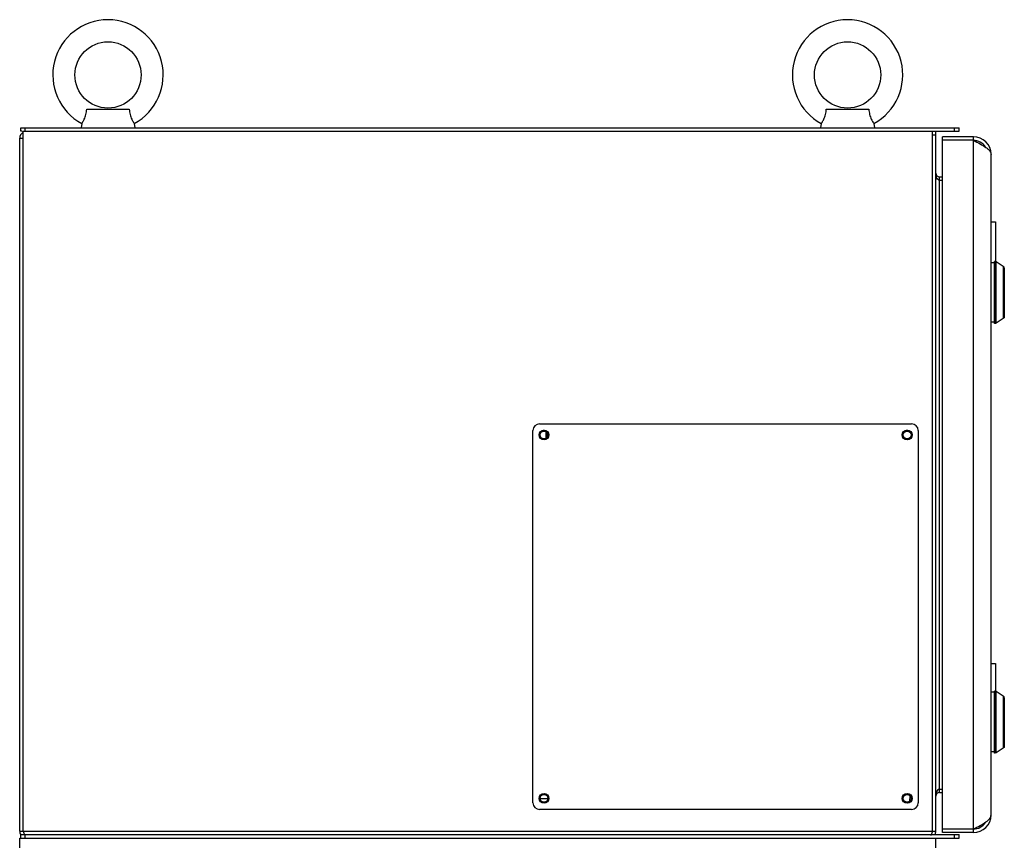
# Model space of a CAD drawing. Units: millimetres. Extents: x 11215 to 43618, y 3066 to 12167.
# Drawn here: x 14407 to 14853, y 9938 to 10310 of the extents above; entities that cross this region are included whole.
import ezdxf

# ---------------------------------------------------------------- set-up
doc = ezdxf.new("R2010")
doc.units = ezdxf.units.MM
doc.header["$LTSCALE"] = 5
doc.layers.add('07_LAYER_ASSEM_MEMBER', color=7, linetype='Continuous')

msp = doc.modelspace()

# ---------------------------------------------------------------- linework, layer by layer
at = {"layer": '07_LAYER_ASSEM_MEMBER', "color": 7, "linetype": 'Continuous'}
for p, q in [((14437.565, 10269.397), (14456.883, 10269.397)), ((14772.565, 10269.397), (14791.883, 10269.397)), ((14435.342, 10262.901), (14435.006, 10260.997)), ((14459.106, 10262.901), (14459.442, 10260.997)), ((14770.342, 10262.901), (14770.006, 10260.997)), ((14794.106, 10262.901), (14794.442, 10260.997)), ((14407.724, 10259.397), (14407.724, 10260.997)), ((14407.724, 10260.997), (14832.724, 10260.997)), ((14408.31, 10259.397), (14407.724, 10259.397)), ((14408.824, 9942.597), (14408.824, 10259.397)), ((14408.824, 10259.397), (14832.724, 10259.397)), ((14409.724, 10259.397), (14409.724, 10260.997)), ((14820.624, 9942.597), (14820.624, 10259.397)), ((14822.224, 9942.597), (14822.224, 10259.397)), ((14830.724, 10259.397), (14830.724, 10260.997)), ((14832.724, 10259.397), (14832.724, 10260.997)), ((14407.224, 9942.597), (14407.224, 10256.197)), ((14407.224, 10256.197), (14408.824, 10256.197)), ((14820.624, 10257.797), (14822.224, 10257.797)), ((14825.224, 9941.897), (14825.224, 10256.897)), ((14839.224, 10256.897), (14825.224, 10256.897)), ((14839.224, 10255.297), (14825.224, 10255.297)), ((14839.224, 9941.897), (14839.224, 10256.897)), ((14847.224, 9949.897), (14847.224, 10248.897)), ((14823.824, 9959.997), (14823.824, 10238.797)), ((14823.824, 10238.797), (14825.224, 10238.797)), ((14823.824, 10237.197), (14825.224, 10237.197)), ((14847.224, 10218.397), (14849.224, 10218.397)), ((14849.224, 10218.397), (14849.224, 10200.358)), ((14848.724, 10172.397), (14848.724, 10200.397)), ((14848.937, 10200.397), (14848.724, 10200.397)), ((14848.937, 10200.397), (14848.937, 10172.397)), ((14849.213, 10200.358), (14848.937, 10200.397)), ((14849.467, 10200.245), (14849.213, 10200.358)), ((14849.467, 10172.549), (14849.467, 10200.245)), ((14852.754, 10198.191), (14849.467, 10200.245)), ((14848.724, 10199.897), (14847.224, 10199.897)), ((14852.754, 10198.191), (14852.754, 10174.603)), ((14853.098, 10197.828), (14852.754, 10198.191)), ((14853.224, 10197.343), (14853.098, 10197.828)), ((14853.224, 10197.343), (14853.224, 10175.451)), ((14852.754, 10174.603), (14849.467, 10172.549)), ((14853.098, 10174.967), (14852.754, 10174.603)), ((14853.224, 10175.451), (14853.098, 10174.967)), ((14848.724, 10172.897), (14847.224, 10172.897)), ((14848.937, 10172.397), (14848.724, 10172.397)), ((14849.213, 10172.436), (14848.937, 10172.397)), ((14849.467, 10172.549), (14849.213, 10172.436)), ((14642.724, 10126.897), (14811.224, 10126.897)), ((14639.724, 9955.397), (14639.724, 10123.897)), ((14645.624, 10123.361), (14645.624, 10120.433)), ((14646.024, 10123.043), (14646.024, 10120.752)), ((14814.224, 10123.897), (14814.224, 9955.397)), ((14847.224, 10018.397), (14849.224, 10018.397)), ((14849.224, 10018.397), (14849.224, 10005.858)), ((14848.724, 10005.397), (14847.224, 10005.397)), ((14848.937, 10005.897), (14848.724, 10005.897)), ((14848.724, 9977.897), (14848.724, 10005.897)), ((14849.213, 10005.858), (14848.937, 10005.897)), ((14848.937, 10005.897), (14848.937, 9977.897)), ((14849.467, 10005.745), (14849.213, 10005.858)), ((14849.467, 9978.049), (14849.467, 10005.745)), ((14852.754, 10003.691), (14849.467, 10005.745)), ((14852.754, 10003.691), (14852.754, 9980.103)), ((14853.098, 10003.328), (14852.754, 10003.691)), ((14853.224, 10002.843), (14853.098, 10003.328)), ((14853.224, 10002.843), (14853.224, 9980.951)), ((14848.724, 9978.397), (14847.224, 9978.397)), ((14848.937, 9977.897), (14848.724, 9977.897)), ((14849.213, 9977.936), (14848.937, 9977.897)), ((14849.467, 9978.049), (14849.213, 9977.936)), ((14852.754, 9980.103), (14849.467, 9978.049)), ((14853.098, 9980.467), (14852.754, 9980.103)), ((14853.224, 9980.951), (14853.098, 9980.467)), ((14823.824, 9961.597), (14825.224, 9961.597)), ((14823.824, 9959.997), (14825.224, 9959.997)), ((14646.43, 9957.197), (14643.018, 9957.197)), ((14811.224, 9952.397), (14642.724, 9952.397)), ((14407.224, 9942.597), (14822.224, 9942.597)), ((14839.224, 9943.497), (14825.224, 9943.497)), ((14839.224, 9941.897), (14825.224, 9941.897)), ((14407.224, 9464.197), (14407.224, 9939.397)), ((14407.224, 9939.397), (14832.724, 9939.397)), ((14407.724, 9939.397), (14407.724, 9940.997)), ((14407.724, 9940.997), (14832.724, 9940.997)), ((14409.724, 9939.397), (14409.724, 9940.997)), ((14822.224, 9464.197), (14822.224, 9939.397)), ((14830.724, 9939.397), (14830.724, 9940.997)), ((14832.724, 9939.397), (14832.724, 9940.997))]:
    msp.add_line(p, q, dxfattribs=at)
at = {"layer": '07_LAYER_ASSEM_MEMBER', "color": 6, "linetype": 'Continuous'}
msp.add_line((14810.464, 9958.59), (14810.224, 9956.012), dxfattribs=at)
at = {"layer": '07_LAYER_ASSEM_MEMBER', "color": 7, "linetype": 'Continuous'}
for centre, radius in [((14447.224, 10284.897), 15), ((14782.224, 10284.897), 15), ((14644.724, 10121.897), 2.25), ((14644.724, 10121.897), 1.75), ((14809.224, 10121.897), 2.25), ((14809.224, 10121.897), 1.75), ((14644.724, 9957.397), 2.25), ((14809.224, 9957.397), 2.25), ((14644.724, 9957.397), 1.75), ((14809.224, 9957.397), 1.75)]:
    msp.add_circle(centre, radius, dxfattribs=at)
for centre, radius, start, end in [((14447.224, 10284.897), 25, 298.37788, 241.62212), ((14782.224, 10284.897), 25, 298.37788, 241.62212), ((14410.424, 10256.197), 3.2, 120.59889, 180), ((14839.224, 10248.897), 8, 0, 90), ((14839.224, 10248.897), 6.4, 31.70799, 90), ((14823.824, 10240.397), 1.6, 180, 270), ((14642.724, 10123.897), 3, 90, 180), ((14811.224, 10123.897), 3, 0, 90), ((14823.824, 9958.397), 1.6, 90, 180), ((14642.724, 9955.397), 3, 180, 270), ((14811.224, 9955.397), 3, 270, 0), ((14839.224, 9949.897), 8, 270, 0), ((14839.224, 9949.897), 6.4, 270, 328.29201), ((14410.424, 9942.597), 3.2, 180, 211.82573), ((14819.024, 9942.597), 3.2, 330, 0), ((14422.601, 9945.865), 14.11, 200.18109, 200.89004), ((14419.444, 9944.652), 10.728, 200.8496, 202.5873)]:
    msp.add_arc(centre, radius, start, end, dxfattribs=at)
at = {"layer": '07_LAYER_ASSEM_MEMBER', "color": 2, "linetype": 'Continuous'}
for centre in [(14644.724, 10121.897), (14809.224, 10121.897), (14644.724, 9957.397), (14809.224, 9957.397)]:
    msp.add_arc(centre, 2, 255, 195, dxfattribs=at)
at = {"layer": '07_LAYER_ASSEM_MEMBER', "color": 7, "linetype": 'Continuous'}
for points, knots in [([(14435.342, 10262.901), (14435.454, 10263.065), (14435.863, 10263.688), (14436.6, 10265.01), (14437.328, 10267.017), (14437.533, 10268.59), (14437.565, 10269.397)], [0, 0, 0, 0, 0.0856814, 0.3214704, 0.6515065, 1, 1, 1, 1]), ([(14456.883, 10269.397), (14456.915, 10268.59), (14457.12, 10267.017), (14457.848, 10265.01), (14458.584, 10263.688), (14458.994, 10263.065), (14459.106, 10262.901)], [0, 0, 0, 0, 0.3484939, 0.6785308, 0.9143205, 1, 1, 1, 1]), ([(14770.342, 10262.901), (14770.454, 10263.065), (14770.863, 10263.688), (14771.6, 10265.01), (14772.328, 10267.017), (14772.533, 10268.59), (14772.565, 10269.397)], [0, 0, 0, 0, 0.0856814, 0.3214704, 0.6515065, 1, 1, 1, 1]), ([(14791.883, 10269.397), (14791.915, 10268.59), (14792.12, 10267.017), (14792.848, 10265.01), (14793.584, 10263.688), (14793.994, 10263.065), (14794.106, 10262.901)], [0, 0, 0, 0, 0.3484939, 0.6785308, 0.9143205, 1, 1, 1, 1]), ([(14839.224, 10255.297), (14840.25, 10254.774), (14842.18, 10253.79), (14844.424, 10252.479), (14845.848, 10251.357), (14846.792, 10250.387), (14847.224, 10249.468), (14847.224, 10248.897)], [0, 0, 0, 0, 0.3264616, 0.6146091, 0.7352613, 0.838206, 1, 1, 1, 1]), ([(14823.824, 10237.197), (14823.66, 10237.197), (14822.749, 10237.526), (14822.444, 10238.598), (14822.314, 10239.339)], [0, 0, 0, 0, 0.1789095, 1, 1, 1, 1]), ([(14823.824, 9961.597), (14823.66, 9961.597), (14822.749, 9961.268), (14822.444, 9960.196), (14822.314, 9959.455)], [0, 0, 0, 0, 0.1789095, 1, 1, 1, 1]), ([(14839.224, 9943.497), (14840.25, 9944.02), (14842.18, 9945.004), (14844.424, 9946.315), (14845.848, 9947.437), (14846.792, 9948.407), (14847.224, 9949.326), (14847.224, 9949.897)], [0, 0, 0, 0, 0.3264616, 0.6146091, 0.7352613, 0.838206, 1, 1, 1, 1])]:
    msp.add_open_spline(points, degree=3, knots=knots, dxfattribs=at)
for points in [[(14408.824, 9942.597), (14408.92, 9942.294), (14409.017, 9941.99), (14409.117, 9941.688)], [(14409.117, 9941.688), (14409.194, 9941.457), (14409.273, 9941.226), (14409.357, 9940.997)], [(14820.33, 9941.688), (14820.254, 9941.457), (14820.175, 9941.226), (14820.09, 9940.997)], [(14820.624, 9942.597), (14820.527, 9942.294), (14820.431, 9941.99), (14820.33, 9941.688)], [(14820.09, 9940.997), (14820.033, 9940.841), (14819.973, 9940.685), (14819.909, 9940.531)]]:
    msp.add_open_spline(points, degree=3, dxfattribs=at)

doc.saveas('drawing.dxf')
